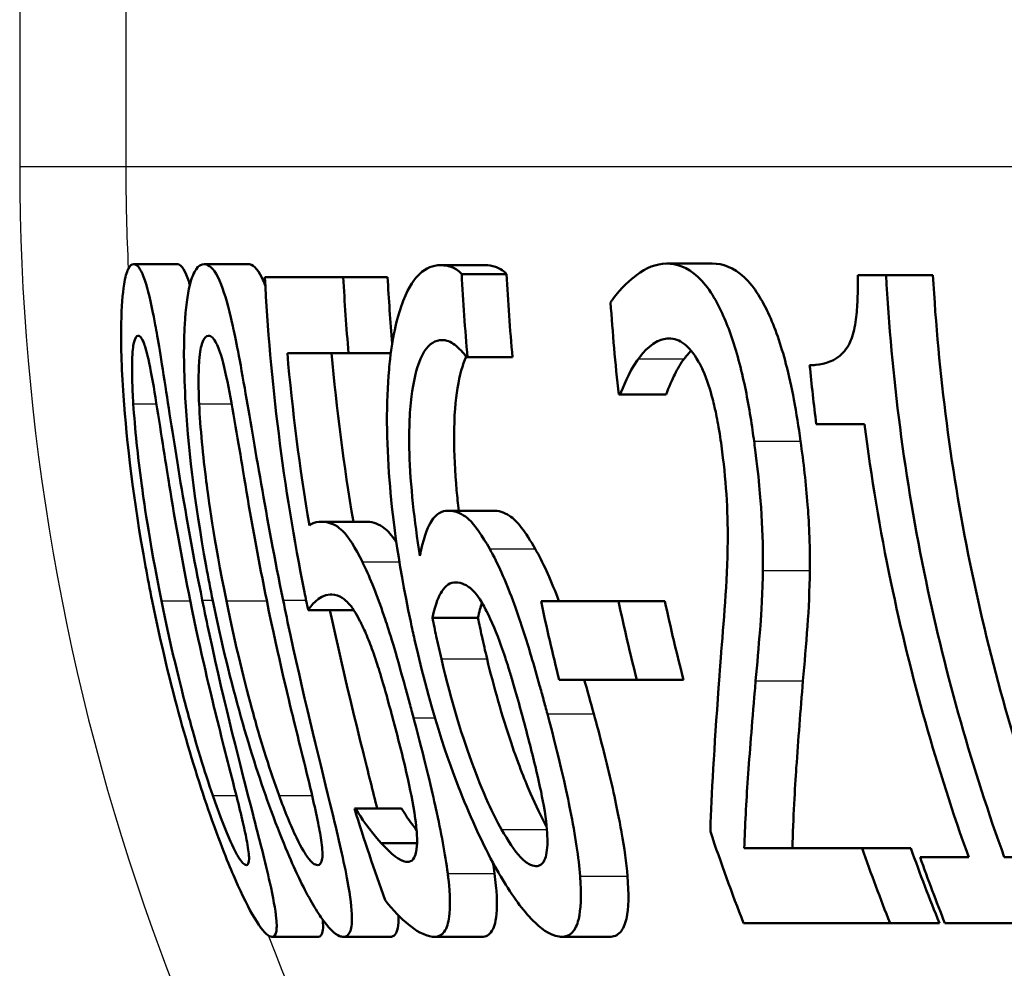
# Paper-space layout 'DS_2' of a CAD drawing. Units: millimetres. Extents: x 0 to 2100, y 0 to 2970.
# Drawn here: x 658 to 662, y 1533 to 1538 of the extents above; entities that cross this region are included whole.
import ezdxf

# ---------------------------------------------------------------- set-up
doc = ezdxf.new("R2010")
doc.units = ezdxf.units.MM
doc.header["$LTSCALE"] = 10
doc.layers.add('Visible Edges(ISO)', color=7, linetype='Continuous', lineweight=50)
doc.layers.add('Visible Tangent Edges(ISO)', color=7, linetype='Continuous', lineweight=25)

psp = doc.layouts.new('DS_2')

# ---------------------------------------------------------------- linework, layer by layer
at = {"layer": 'Visible Edges(ISO)'}
for p, q in [((658.1236, 1536.4757), (658.3253, 1536.4757)), ((658.4507, 1536.4757), (658.6537, 1536.4757)), ((659.5475, 1536.4709), (659.7555, 1536.4709)), ((660.597, 1536.4782), (660.8099, 1536.4782)), ((658.7324, 1536.415), (659.0965, 1536.415)), ((659.0965, 1536.415), (659.3025, 1536.415)), ((659.6463, 1536.4295), (659.8547, 1536.4295)), ((661.4853, 1536.4247), (661.617, 1536.4247)), ((661.617, 1536.4247), (661.8349, 1536.4247)), ((659.1211, 1536.0624), (658.8368, 1536.0624)), ((659.1211, 1536.0624), (659.3173, 1536.0624)), ((659.6736, 1536.043), (659.6687, 1536.043)), ((659.6736, 1536.043), (659.8826, 1536.043)), ((660.3829, 1535.8704), (660.3754, 1535.8704)), ((660.3829, 1535.8704), (660.5955, 1535.8704)), ((661.5166, 1535.7318), (661.2931, 1535.7318)), ((659.5825, 1535.3307), (659.7926, 1535.3307)), ((658.9947, 1535.2796), (659.2022, 1535.2796)), ((660.0148, 1534.9101), (660.3748, 1534.9101)), ((660.3748, 1534.9101), (660.5898, 1534.9101)), ((658.9334, 1534.8688), (659.1419, 1534.8688)), ((659.5108, 1534.8323), (659.722, 1534.8323)), ((660.4596, 1534.5454), (660.099, 1534.5454)), ((660.4596, 1534.5454), (660.6765, 1534.5454)), ((659.1481, 1533.9474), (659.154, 1533.9474)), ((659.154, 1533.9474), (659.3676, 1533.9474)), ((659.2723, 1533.7869), (659.4392, 1533.7869)), ((660.9588, 1533.7626), (661.5062, 1533.7626)), ((661.5062, 1533.7626), (661.7323, 1533.7626)), ((661.775, 1533.7213), (662.0009, 1533.7213)), ((662.1661, 1533.7213), (662.4005, 1533.7213)), ((661.6355, 1533.415), (660.9551, 1533.415)), ((661.6355, 1533.415), (661.8647, 1533.415)), ((662.5175, 1533.415), (661.8904, 1533.415)), ((658.7655, 1533.3517), (658.9809, 1533.3517)), ((659.097, 1533.3517), (659.314, 1533.3517)), ((659.5207, 1533.3517), (659.7397, 1533.3517)), ((660.1106, 1533.3517), (660.3325, 1533.3517))]:
    psp.add_line(p, q, dxfattribs=at)
for points, knots in [([(658.1236, 1536.4757), (658.1144, 1536.4757), (658.1055, 1536.4689), (658.0903, 1536.4374), (658.0839, 1536.4146), (658.0713, 1536.3375), (658.0667, 1536.2767), (658.0636, 1536.1128), (658.0662, 1536.002), (658.0908, 1535.6489), (658.1221, 1535.3801), (658.1882, 1535.0186), (658.1985, 1534.9655), (658.2092, 1534.9125)], [-0.2990229, -0.2990229, -0.2990229, -0.2990229, -0.2588099, -0.2588099, -0.2221491, -0.2221491, -0.1708791, -0.1708791, -0.1103074, -0.1103074, -0.0162103, -0.0162103, 0, 0, 0, 0]), ([(658.4417, 1534.915), (658.3619, 1535.3074), (658.311, 1535.6469), (658.2468, 1536.0601), (658.2314, 1536.151), (658.2079, 1536.2778), (658.1945, 1536.3381), (658.1651, 1536.4348), (658.1501, 1536.4619), (658.1317, 1536.4744), (658.1276, 1536.4757), (658.1236, 1536.4757)], [-0.1299319, -0.1299319, -0.1299319, -0.1299319, -0.0943065, -0.0943065, -0.0734822, -0.0734822, -0.0440341, -0.0440341, -0.0099858, -0.0099858, 0, 0, 0, 0]), ([(658.3253, 1536.4757), (658.3402, 1536.4757), (658.3562, 1536.4578), (658.3769, 1536.4019), (658.3805, 1536.391), (658.3841, 1536.3789)], [0, 0, 0, 0, 0.03698408, 0.03698408, 0.044861, 0.044861, 0.044861, 0.044861]), ([(658.4507, 1536.4757), (658.4374, 1536.4757), (658.4246, 1536.4686), (658.4021, 1536.4359), (658.3924, 1536.4122), (658.3727, 1536.3329), (658.3646, 1536.2715), (658.3555, 1536.1103), (658.3549, 1536.0007), (658.3748, 1535.6422), (658.4044, 1535.3771), (658.4695, 1535.0197), (658.4799, 1534.966), (658.4908, 1534.9125)], [-0.3147656, -0.3147656, -0.3147656, -0.3147656, -0.2696375, -0.2696375, -0.2285798, -0.2285798, -0.1723535, -0.1723535, -0.1090362, -0.1090362, -0.0163774, -0.0163774, 0, 0, 0, 0]), ([(658.8172, 1534.915), (658.7376, 1535.3033), (658.6844, 1535.6398), (658.6117, 1536.0552), (658.593, 1536.1473), (658.5641, 1536.275), (658.5469, 1536.3361), (658.5082, 1536.4341), (658.4878, 1536.4617), (658.4621, 1536.4744), (658.4563, 1536.4757), (658.4507, 1536.4757)], [-0.1300408, -0.1300408, -0.1300408, -0.1300408, -0.0952976, -0.0952976, -0.0744748, -0.0744748, -0.0446546, -0.0446546, -0.0101785, -0.0101785, 0, 0, 0, 0]), ([(658.6537, 1536.4757), (658.6746, 1536.4757), (658.6967, 1536.4577), (658.7245, 1536.4009), (658.7295, 1536.3893), (658.7344, 1536.3765)], [0, 0, 0, 0, 0.03736019, 0.03736019, 0.04570491, 0.04570491, 0.04570491, 0.04570491]), ([(659.5475, 1536.4709), (659.5138, 1536.4709), (659.4809, 1536.4587), (659.43, 1536.4098), (659.4024, 1536.3749), (659.3476, 1536.2354), (659.3266, 1536.1458), (659.3121, 1536.0194), (659.3105, 1536.0034), (659.3091, 1535.9871)], [-0.1543312, -0.1543312, -0.1543312, -0.1543312, -0.0909891, -0.0909891, -0.0486563, -0.0486563, -0.0060259, -0.0060259, 0, 0, 0, 0]), ([(659.6463, 1536.4295), (659.6141, 1536.4647), (659.5776, 1536.4698), (659.5516, 1536.4708), (659.5496, 1536.4709), (659.5475, 1536.4709)], [-0.0288576, -0.0288576, -0.0288576, -0.0288576, -0.00224333, -0.00224333, 0, 0, 0, 0]), ([(659.7555, 1536.4709), (659.7712, 1536.4709), (659.7872, 1536.4686), (659.8168, 1536.4587), (659.8357, 1536.4502), (659.8547, 1536.4295)], [0, 0, 0, 0, 0.01735373, 0.01735373, 0.03198814, 0.03198814, 0.03198814, 0.03198814]), ([(660.597, 1536.4782), (660.5491, 1536.4782), (660.5027, 1536.4582), (660.4354, 1536.4075), (660.3846, 1536.3659), (660.344, 1536.3075), (660.3409, 1536.303), (660.3379, 1536.2983)], [-0.1215581, -0.1215581, -0.1215581, -0.1215581, -0.0444691, -0.0444691, -0.0033444, -0.0033444, 0, 0, 0, 0]), ([(661.0041, 1535.654), (661.0018, 1535.6707), (660.9995, 1535.6874), (660.9848, 1535.788), (660.9703, 1535.8707), (660.9323, 1536.0381), (660.9089, 1536.1176), (660.8569, 1536.2507), (660.8236, 1536.3215), (660.7307, 1536.4383), (660.6802, 1536.4667), (660.6196, 1536.4772), (660.6083, 1536.4782), (660.597, 1536.4782)], [-0.1839402, -0.1839402, -0.1839402, -0.1839402, -0.1761098, -0.1761098, -0.1367165, -0.1367165, -0.0925368, -0.0925368, -0.0530306, -0.0530306, -0.0099614, -0.0099614, 0, 0, 0, 0]), ([(660.8099, 1536.4782), (660.8584, 1536.4782), (660.9091, 1536.4612), (661.0079, 1536.3685), (661.0441, 1536.304), (661.1011, 1536.1818), (661.1285, 1536.1031), (661.1661, 1535.959), (661.1782, 1535.9037), (661.201, 1535.7834), (661.2111, 1535.7188), (661.22, 1535.654)], [0, 0, 0, 0, 0.0428036, 0.0428036, 0.0857862, 0.0857862, 0.1383441, 0.1383441, 0.1688271, 0.1688271, 0.2025659, 0.2025659, 0.2025659, 0.2025659]), ([(658.7324, 1536.415), (658.7568, 1535.9386), (658.8177, 1535.4417), (658.9218, 1534.9247), (658.9275, 1534.8967), (658.9334, 1534.8688)], [0.0501068, 0.0501068, 0.0501068, 0.0501068, 0.1873965, 0.1873965, 0.1952535, 0.1952535, 0.1952535, 0.1952535]), ([(661.4853, 1536.4247), (661.4861, 1536.3868), (661.486, 1536.3486), (661.4833, 1536.2796), (661.4809, 1536.2481), (661.4722, 1536.1845), (661.4655, 1536.1542), (661.4501, 1536.1122), (661.4386, 1536.0858), (661.3804, 1536.026), (661.3352, 1536.0117), (661.281, 1536.0069), (661.2716, 1536.0065), (661.2622, 1536.0065)], [-0.1739123, -0.1739123, -0.1739123, -0.1739123, -0.137247, -0.137247, -0.105219, -0.105219, -0.0679634, -0.0679634, -0.0436669, -0.0436669, -0.0075513, -0.0075513, 0, 0, 0, 0]), ([(662.1661, 1533.7213), (662.0191, 1534.1288), (661.8948, 1534.5625), (661.7034, 1535.478), (661.6419, 1535.9611), (661.617, 1536.4247)], [6.2669127, 6.2669127, 6.2669127, 6.2669127, 6.3907742, 6.3907742, 6.5244127, 6.5244127, 6.5244127, 6.5244127]), ([(661.8349, 1536.4247), (661.8596, 1535.9733), (661.9198, 1535.5033), (662.1116, 1534.5864), (662.2419, 1534.139), (662.3961, 1533.7213)], [0.0491416, 0.0491416, 0.0491416, 0.0491416, 0.179179, 0.179179, 0.3070494, 0.3070494, 0.3070494, 0.3070494]), ([(658.1215, 1535.8266), (658.119, 1535.8655), (658.1172, 1535.9035), (658.1154, 1535.9707), (658.1153, 1536.0003), (658.1173, 1536.0704), (658.1206, 1536.0946), (658.1289, 1536.1337), (658.1361, 1536.1427), (658.144, 1536.1427)], [-0.04732415, -0.04732415, -0.04732415, -0.04732415, -0.03920023, -0.03920023, -0.03189529, -0.03189529, -0.01973668, -0.01973668, 0, 0, 0, 0]), ([(658.144, 1536.1427), (658.1484, 1536.1427), (658.153, 1536.1399), (658.1624, 1536.1273), (658.167, 1536.1182), (658.1765, 1536.0924), (658.1844, 1536.0677), (658.2064, 1535.9638), (658.2175, 1535.8993), (658.2284, 1535.8315)], [-0.0893171, -0.0893171, -0.0893171, -0.0893171, -0.06525192, -0.06525192, -0.04349155, -0.04349155, -0.02211847, -0.02211847, 0, 0, 0, 0]), ([(658.4271, 1535.8266), (658.4253, 1535.8654), (658.4244, 1535.9033), (658.4246, 1535.9703), (658.4257, 1535.9999), (658.4311, 1536.0703), (658.4365, 1536.0945), (658.4496, 1536.1337), (658.4601, 1536.1427), (658.4712, 1536.1427)], [-0.04723174, -0.04723174, -0.04723174, -0.04723174, -0.03922243, -0.03922243, -0.03201133, -0.03201133, -0.01989052, -0.01989052, 0, 0, 0, 0]), ([(658.4712, 1536.1427), (658.4828, 1536.1427), (658.4954, 1536.1328), (658.5147, 1536.0932), (658.5249, 1536.0686), (658.552, 1535.9643), (658.5649, 1535.8996), (658.5772, 1535.8315)], [-0.08994291, -0.08994291, -0.08994291, -0.08994291, -0.04397524, -0.04397524, -0.02228859, -0.02228859, 0, 0, 0, 0]), ([(659.4526, 1535.1216), (659.4265, 1535.2818), (659.408, 1535.448), (659.4009, 1535.6943), (659.4037, 1535.7838), (659.4218, 1535.9291), (659.4355, 1535.9906), (659.4774, 1536.0863), (659.5039, 1536.112), (659.5402, 1536.1223), (659.5475, 1536.1232), (659.5549, 1536.1232)], [-0.1632329, -0.1632329, -0.1632329, -0.1632329, -0.1078502, -0.1078502, -0.07265, -0.07265, -0.0416941, -0.0416941, -0.0082761, -0.0082761, 0, 0, 0, 0]), ([(659.5549, 1536.1232), (659.5745, 1536.1232), (659.5947, 1536.1163), (659.6251, 1536.0928), (659.6466, 1536.0748), (659.6659, 1536.0473), (659.6673, 1536.0452), (659.6687, 1536.043)], [-0.05936332, -0.05936332, -0.05936332, -0.05936332, -0.02021155, -0.02021155, -0.0014844, -0.0014844, 0, 0, 0, 0]), ([(660.4668, 1536.0357), (660.4891, 1536.0655), (660.537, 1536.1251), (660.6033, 1536.1304), (660.6062, 1536.1305), (660.6091, 1536.1305)], [-0.05932044, -0.05932044, -0.05932044, -0.05932044, -0.00259102, -0.00259102, 0, 0, 0, 0]), ([(660.6091, 1536.1305), (660.6327, 1536.1305), (660.6571, 1536.1227), (660.6998, 1536.0891), (660.7223, 1536.0652), (660.7488, 1536.0181), (660.7513, 1536.0136), (660.7537, 1536.009)], [-0.05348216, -0.05348216, -0.05348216, -0.05348216, -0.02423243, -0.02423243, -0.0022505, -0.0022505, 0, 0, 0, 0]), ([(659.6675, 1536.0449), (659.6503, 1536.0089), (659.6367, 1535.9606), (659.618, 1535.8444), (659.6112, 1535.7725), (659.6109, 1535.5962), (659.6152, 1535.5114), (659.6258, 1535.3942), (659.6291, 1535.3625), (659.6328, 1535.3307)], [0.03973295, 0.03973295, 0.03973295, 0.03973295, 0.06549853, 0.06549853, 0.08948604, 0.08948604, 0.10916115, 0.10916115, 0.11634449, 0.11634449, 0.11634449, 0.11634449]), ([(660.3829, 1535.8704), (660.393, 1535.8972), (660.4227, 1535.9755), (660.4629, 1536.0305), (660.4648, 1536.0331), (660.4668, 1536.0357)], [-0.04405519, -0.04405519, -0.04405519, -0.04405519, -0.00215459, -0.00215459, 0, 0, 0, 0]), ([(660.6795, 1536.0357), (660.6637, 1536.0154), (660.649, 1535.9913), (660.6259, 1535.9436), (660.608, 1535.9036), (660.5955, 1535.8704)], [0, 0, 0, 0, 0.01703045, 0.01703045, 0.02898213, 0.02898213, 0.02898213, 0.02898213]), ([(660.7537, 1536.009), (660.7579, 1536.0011), (660.7619, 1535.9927), (660.7866, 1535.9381), (660.8014, 1535.8878), (660.8181, 1535.8245), (660.8245, 1535.7964), (660.8334, 1535.7516), (660.8364, 1535.7354), (660.841, 1535.7087), (660.8428, 1535.6981), (660.8473, 1535.6692), (660.8501, 1535.6507), (660.8526, 1535.6321)], [-0.03723633, -0.03723633, -0.03723633, -0.03723633, -0.03491512, -0.03491512, -0.0228052, -0.0228052, -0.013815, -0.013815, -0.00882234, -0.00882234, -0.0056083, -0.0056083, 0, 0, 0, 0]), ([(659.3091, 1535.9871), (659.2952, 1535.8314), (659.2964, 1535.6566), (659.323, 1535.3241), (659.3467, 1535.1095), (659.4154, 1534.7868), (659.4214, 1534.7597), (659.4275, 1534.7326)], [-0.2125371, -0.2125371, -0.2125371, -0.2125371, -0.0989858, -0.0989858, -0.0083342, -0.0083342, 0, 0, 0, 0]), ([(658.2522, 1534.9125), (658.1934, 1535.2024), (658.1685, 1535.3925), (658.143, 1535.5814), (658.1289, 1535.7131), (658.1215, 1535.8266)], [-0.05745467, -0.05745467, -0.05745467, -0.05745467, -0.03671574, -0.03671574, 0, 0, 0, 0]), ([(658.2284, 1535.8315), (658.2516, 1535.6873), (658.276, 1535.5273), (658.3165, 1535.2771), (658.3496, 1535.0917), (658.3855, 1534.915)], [-0.07780786, -0.07780786, -0.07780786, -0.07780786, -0.0540911, -0.0540911, 0, 0, 0, 0]), ([(658.5536, 1534.9125), (658.4942, 1535.204), (658.4697, 1535.3954), (658.4451, 1535.5849), (658.4323, 1535.7145), (658.4271, 1535.8266)], [-0.05756985, -0.05756985, -0.05756985, -0.05756985, -0.03622855, -0.03622855, 0, 0, 0, 0]), ([(658.5772, 1535.8315), (658.6033, 1535.6875), (658.6289, 1535.5275), (658.671, 1535.2772), (658.7046, 1535.0918), (658.7408, 1534.915)], [-0.07795469, -0.07795469, -0.07795469, -0.07795469, -0.05413992, -0.05413992, 0, 0, 0, 0]), ([(661.5166, 1535.7318), (661.5477, 1535.4882), (661.5888, 1535.243), (661.7311, 1534.5607), (661.8547, 1534.128), (662.0009, 1533.7213)], [0.1146901, 0.1146901, 0.1146901, 0.1146901, 0.1830701, 0.1830701, 0.3065986, 0.3065986, 0.3065986, 0.3065986]), ([(660.8526, 1535.6321), (660.8629, 1535.5565), (660.8706, 1535.4819), (660.8805, 1535.3323), (660.8825, 1535.2599), (660.8801, 1534.9887), (660.8623, 1534.8143), (660.8474, 1534.6168), (660.8453, 1534.5895), (660.8434, 1534.5624)], [-0.1256331, -0.1256331, -0.1256331, -0.1256331, -0.1027449, -0.1027449, -0.079268, -0.079268, -0.0109881, -0.0109881, 0, 0, 0, 0]), ([(661.045, 1535.0535), (661.0466, 1535.1349), (661.0442, 1535.2212), (661.0355, 1535.3678), (661.0283, 1535.4666), (661.0077, 1535.627), (661.0059, 1535.6405), (661.0041, 1535.654)], [-0.1193565, -0.1193565, -0.1193565, -0.1193565, -0.0485427, -0.0485427, -0.0040819, -0.0040819, 0, 0, 0, 0]), ([(661.22, 1535.654), (661.2337, 1535.5549), (661.2454, 1535.4548), (661.2577, 1535.2917), (661.2649, 1535.1777), (661.2629, 1535.0535)], [0, 0, 0, 0, 0.03001808, 0.03001808, 0.05051339, 0.05051339, 0.05051339, 0.05051339]), ([(659.5825, 1535.3307), (659.5535, 1535.3307), (659.5271, 1535.3164), (659.4945, 1535.2633), (659.474, 1535.2242), (659.4553, 1535.1355), (659.4539, 1535.1286), (659.4526, 1535.1216)], [-0.1338747, -0.1338747, -0.1338747, -0.1338747, -0.0487232, -0.0487232, -0.0037159, -0.0037159, 0, 0, 0, 0]), ([(659.7765, 1535.1532), (659.7434, 1535.2113), (659.7091, 1535.2636), (659.6625, 1535.3053), (659.6335, 1535.327), (659.5893, 1535.3305), (659.5859, 1535.3307), (659.5825, 1535.3307)], [-0.1412889, -0.1412889, -0.1412889, -0.1412889, -0.0494486, -0.0494486, -0.0038492, -0.0038492, 0, 0, 0, 0]), ([(659.7926, 1535.3307), (659.8163, 1535.3307), (659.8419, 1535.3243), (659.8869, 1535.2947), (659.9036, 1535.2785), (659.9444, 1535.2256), (659.9663, 1535.1909), (659.9879, 1535.1532)], [0, 0, 0, 0, 0.0268041, 0.0268041, 0.04554448, 0.04554448, 0.06560783, 0.06560783, 0.06560783, 0.06560783]), ([(658.9947, 1535.2796), (658.9803, 1535.2796), (658.9612, 1535.2771), (658.941, 1535.2639), (658.94, 1535.2633), (658.939, 1535.2626)], [-0.03251472, -0.03251472, -0.03251472, -0.03251472, -0.00156211, -0.00156211, 0, 0, 0, 0]), ([(659.1851, 1535.0924), (659.1525, 1535.1586), (659.1214, 1535.2099), (659.0767, 1535.2529), (659.0476, 1535.2758), (659.0017, 1535.2795), (658.9982, 1535.2796), (658.9947, 1535.2796)], [-0.1716623, -0.1716623, -0.1716623, -0.1716623, -0.0635311, -0.0635311, -0.0048756, -0.0048756, 0, 0, 0, 0]), ([(659.2022, 1535.2796), (659.2257, 1535.2796), (659.252, 1535.2736), (659.2983, 1535.242), (659.3148, 1535.2246), (659.3366, 1535.1936), (659.3401, 1535.1884), (659.3437, 1535.1829)], [0, 0, 0, 0, 0.03287764, 0.03287764, 0.05652804, 0.05652804, 0.06106309, 0.06106309, 0.06106309, 0.06106309]), ([(660.0444, 1534.3874), (660.0384, 1534.4096), (660.0324, 1534.4319), (660.0204, 1534.4759), (660.0143, 1534.4977), (659.9956, 1534.5647), (659.9827, 1534.6099), (659.9461, 1534.7325), (659.9217, 1534.8093), (659.8622, 1534.9759), (659.8276, 1535.0577), (659.7865, 1535.1352), (659.7815, 1535.1443), (659.7765, 1535.1532)], [-0.09093058, -0.09093058, -0.09093058, -0.09093058, -0.08403357, -0.08403357, -0.07724541, -0.07724541, -0.06308506, -0.06308506, -0.03816735, -0.03816735, -0.00467855, -0.00467855, 0, 0, 0, 0]), ([(659.9879, 1535.1532), (660.023, 1535.092), (660.0571, 1535.0177), (660.0933, 1534.9233), (660.0957, 1534.9169), (660.0983, 1534.9101)], [0, 0, 0, 0, 0.03233292, 0.03233292, 0.03448436, 0.03448436, 0.03448436, 0.03448436]), ([(659.423, 1534.3679), (659.4168, 1534.3912), (659.4106, 1534.4144), (659.3982, 1534.4604), (659.3921, 1534.4832), (659.3393, 1534.6767), (659.309, 1534.7733), (659.2595, 1534.9206), (659.2284, 1535.0012), (659.1929, 1535.0766), (659.189, 1535.0846), (659.1851, 1535.0924)], [-0.06067073, -0.06067073, -0.06067073, -0.06067073, -0.05812628, -0.05812628, -0.05562874, -0.05562874, -0.03682027, -0.03682027, -0.00405853, -0.00405853, 0, 0, 0, 0]), ([(661.0114, 1534.5406), (661.0186, 1534.6177), (661.0254, 1534.6971), (661.0357, 1534.8243), (661.0424, 1534.9099), (661.0448, 1535.0336), (661.0449, 1535.0435), (661.045, 1535.0535)], [-0.113914, -0.113914, -0.113914, -0.113914, -0.042987, -0.042987, -0.0034332, -0.0034332, 0, 0, 0, 0]), ([(661.2629, 1535.0535), (661.2621, 1534.9618), (661.2581, 1534.8754), (661.2453, 1534.7072), (661.2383, 1534.6226), (661.231, 1534.5406)], [0, 0, 0, 0, 0.03147808, 0.03147808, 0.06535187, 0.06535187, 0.06535187, 0.06535187]), ([(659.5108, 1534.8323), (659.5248, 1534.9024), (659.5421, 1534.9365), (659.5716, 1534.9839), (659.5934, 1534.9976), (659.6186, 1534.9976)], [-0.04729173, -0.04729173, -0.04729173, -0.04729173, -0.0287693, -0.0287693, 0, 0, 0, 0]), ([(659.6186, 1534.9976), (659.6474, 1534.9976), (659.6732, 1534.9817), (659.7047, 1534.9572), (659.725, 1534.9305), (659.7463, 1534.8931)], [-0.0311221, -0.0311221, -0.0311221, -0.0311221, -0.01923374, -0.01923374, 0, 0, 0, 0]), ([(658.2092, 1534.9125), (658.2902, 1534.5124), (658.3882, 1534.175), (658.5341, 1533.7591), (658.5731, 1533.6681), (658.6278, 1533.5436), (658.6575, 1533.4842), (658.7131, 1533.3906), (658.7357, 1533.3643), (658.7574, 1533.3529), (658.7616, 1533.3517), (658.7655, 1533.3517)], [-0.1306174, -0.1306174, -0.1306174, -0.1306174, -0.0960058, -0.0960058, -0.0744603, -0.0744603, -0.0439087, -0.0439087, -0.0094367, -0.0094367, 0, 0, 0, 0]), ([(658.4905, 1534.0081), (658.4709, 1534.0654), (658.4517, 1534.1247), (658.4057, 1534.2753), (658.3849, 1534.3519), (658.337, 1534.5299), (658.2941, 1534.7055), (658.2522, 1534.9125)], [-0.08747104, -0.08747104, -0.08747104, -0.08747104, -0.07782726, -0.07782726, -0.06338053, -0.06338053, 0, 0, 0, 0]), ([(658.3855, 1534.915), (658.4381, 1534.6558), (658.481, 1534.4815), (658.537, 1534.2541), (658.5726, 1534.1168), (658.6016, 1534.0008)], [-0.07060136, -0.07060136, -0.07060136, -0.07060136, -0.03837337, -0.03837337, 0, 0, 0, 0]), ([(658.7655, 1533.3517), (658.7744, 1533.3517), (658.7812, 1533.358), (658.7879, 1533.3867), (658.7883, 1533.4074), (658.7814, 1533.4783), (658.771, 1533.5345), (658.7346, 1533.6971), (658.706, 1533.8079), (658.6195, 1534.1437), (658.5464, 1534.4249), (658.4637, 1534.8084), (658.4525, 1534.8617), (658.4417, 1534.915)], [-0.2705466, -0.2705466, -0.2705466, -0.2705466, -0.2397382, -0.2397382, -0.2115801, -0.2115801, -0.1715644, -0.1715644, -0.1177686, -0.1177686, -0.0163087, -0.0163087, 0, 0, 0, 0]), ([(658.4908, 1534.9125), (658.5704, 1534.5216), (658.6682, 1534.191), (658.8187, 1533.7812), (658.8619, 1533.6858), (658.9274, 1533.5492), (658.9617, 1533.4878), (659.0279, 1533.3917), (659.0564, 1533.3647), (659.0857, 1533.3529), (659.0916, 1533.3517), (659.097, 1533.3517)], [-0.1439052, -0.1439052, -0.1439052, -0.1439052, -0.1020792, -0.1020792, -0.0763433, -0.0763433, -0.0449019, -0.0449019, -0.0096249, -0.0096249, 0, 0, 0, 0]), ([(658.7984, 1534.0081), (658.7776, 1534.0654), (658.7575, 1534.1246), (658.7096, 1534.2753), (658.6882, 1534.3519), (658.6393, 1534.5298), (658.5959, 1534.7053), (658.5536, 1534.9125)], [-0.08763566, -0.08763566, -0.08763566, -0.08763566, -0.07794389, -0.07794389, -0.06344572, -0.06344572, 0, 0, 0, 0]), ([(658.7408, 1534.915), (658.7987, 1534.6317), (658.8432, 1534.4535), (658.8916, 1534.2544), (658.9263, 1534.1169), (658.9534, 1534.0008)], [-0.06180009, -0.06180009, -0.06180009, -0.06180009, -0.03827232, -0.03827232, 0, 0, 0, 0]), ([(659.097, 1533.3517), (659.1098, 1533.3517), (659.1203, 1533.3583), (659.1337, 1533.3882), (659.1371, 1533.4099), (659.1365, 1533.4826), (659.1293, 1533.5389), (659.0996, 1533.7011), (659.0739, 1533.8114), (658.9932, 1534.1452), (658.9222, 1534.4248), (658.8396, 1534.8069), (658.8282, 1534.8609), (658.8172, 1534.915)], [-0.2704323, -0.2704323, -0.2704323, -0.2704323, -0.2387885, -0.2387885, -0.2100005, -0.2100005, -0.1705123, -0.1705123, -0.1173459, -0.1173459, -0.0165391, -0.0165391, 0, 0, 0, 0]), ([(658.9334, 1534.8688), (658.9445, 1534.8842), (658.9789, 1534.9371), (659.0381, 1534.9416), (659.0406, 1534.9417), (659.0431, 1534.9417)], [-0.08534271, -0.08534271, -0.08534271, -0.08534271, -0.0035199, -0.0035199, 0, 0, 0, 0]), ([(659.0431, 1534.9417), (659.0799, 1534.9417), (659.1089, 1534.913), (659.1366, 1534.8837), (659.1547, 1534.8567), (659.1765, 1534.8134), (659.179, 1534.8084), (659.1815, 1534.8031)], [-0.03380779, -0.03380779, -0.03380779, -0.03380779, -0.02189433, -0.02189433, -0.00248867, -0.00248867, 0, 0, 0, 0]), ([(659.0347, 1534.8688), (659.0811, 1534.6508), (659.1347, 1534.4254), (659.2124, 1534.1134), (659.2347, 1534.0246), (659.254, 1533.9473)], [0.00470561, 0.00470561, 0.00470561, 0.00470561, 0.07113811, 0.07113811, 0.10391111, 0.10391111, 0.10391111, 0.10391111]), ([(659.7463, 1534.8931), (659.7513, 1534.884), (659.7564, 1534.8744), (659.7853, 1534.8178), (659.8082, 1534.7635), (659.8422, 1534.6684), (659.8534, 1534.6342), (659.8704, 1534.5796), (659.8766, 1534.5592), (659.8868, 1534.5247), (659.8909, 1534.5105), (659.9068, 1534.4548), (659.9185, 1534.4124), (659.9298, 1534.3704)], [-0.06071474, -0.06071474, -0.06071474, -0.06071474, -0.05621573, -0.05621573, -0.03508409, -0.03508409, -0.02397564, -0.02397564, -0.01749442, -0.01749442, -0.0130535, -0.0130535, 0, 0, 0, 0]), ([(659.552, 1534.6427), (659.5437, 1534.6774), (659.5357, 1534.7123), (659.5224, 1534.7755), (659.5165, 1534.8039), (659.5108, 1534.8323)], [-0.01942257, -0.01942257, -0.01942257, -0.01942257, -0.00870225, -0.00870225, 0, 0, 0, 0]), ([(659.722, 1534.8323), (659.7278, 1534.8045), (659.7337, 1534.7766), (659.7473, 1534.7134), (659.7556, 1534.678), (659.7641, 1534.6427)], [0, 0, 0, 0, 0.00854182, 0.00854182, 0.01944185, 0.01944185, 0.01944185, 0.01944185]), ([(659.1815, 1534.8031), (659.1921, 1534.7817), (659.2028, 1534.7577), (659.2244, 1534.7038), (659.2351, 1534.6745), (659.2591, 1534.6044), (659.2817, 1534.5333), (659.3196, 1534.3921), (659.3226, 1534.3812), (659.3254, 1534.3704)], [-0.1081005, -0.1081005, -0.1081005, -0.1081005, -0.0762143, -0.0762143, -0.0438822, -0.0438822, -0.0033677, -0.0033677, 0, 0, 0, 0]), ([(659.4275, 1534.7326), (659.5145, 1534.3497), (659.6009, 1534.1245), (659.7007, 1533.8758), (659.7559, 1533.7574), (659.8191, 1533.6467), (659.8258, 1533.6352), (659.8325, 1533.624)], [-0.08986691, -0.08986691, -0.08986691, -0.08986691, -0.04762225, -0.04762225, -0.00505584, -0.00505584, 0, 0, 0, 0]), ([(659.8316, 1533.8501), (659.8109, 1533.8863), (659.7899, 1533.9287), (659.7407, 1534.0374), (659.7147, 1534.1043), (659.6515, 1534.2719), (659.5996, 1534.4419), (659.552, 1534.6427)], [-0.09065735, -0.09065735, -0.09065735, -0.09065735, -0.07903458, -0.07903458, -0.06189465, -0.06189465, 0, 0, 0, 0]), ([(659.7641, 1534.6427), (659.7955, 1534.5132), (659.8337, 1534.377), (659.9123, 1534.1449), (659.9428, 1534.0715), (659.9901, 1533.9628), (660.0155, 1533.9095), (660.0408, 1533.8644)], [0, 0, 0, 0, 0.0399703, 0.0399703, 0.0751191, 0.0751191, 0.1100826, 0.1100826, 0.1100826, 0.1100826]), ([(660.8434, 1534.5624), (660.822, 1534.272), (660.8081, 1534.0462), (660.802, 1533.8671), (660.8016, 1533.8537), (660.8012, 1533.8404)], [-0.07833456, -0.07833456, -0.07833456, -0.07833456, -0.00584603, -0.00584603, 0, 0, 0, 0]), ([(660.9588, 1533.7626), (660.9623, 1533.8665), (660.9674, 1533.9741), (660.9835, 1534.2023), (660.9945, 1534.3373), (661.0088, 1534.5096), (661.0101, 1534.5251), (661.0114, 1534.5406)], [-0.1354832, -0.1354832, -0.1354832, -0.1354832, -0.0708619, -0.0708619, -0.0063229, -0.0063229, 0, 0, 0, 0]), ([(661.231, 1534.5406), (661.22, 1534.4022), (661.2094, 1534.267), (661.194, 1534.0457), (661.186, 1533.9027), (661.1822, 1533.7626)], [0, 0, 0, 0, 0.0564165, 0.0564165, 0.09591031, 0.09591031, 0.09591031, 0.09591031]), ([(659.3254, 1534.3704), (659.3493, 1534.2807), (659.3736, 1534.1865), (659.4052, 1534.0456), (659.4207, 1533.9719), (659.4317, 1533.894), (659.4325, 1533.8878), (659.4333, 1533.8817)], [-0.07337914, -0.07337914, -0.07337914, -0.07337914, -0.02969987, -0.02969987, -0.00240085, -0.00240085, 0, 0, 0, 0]), ([(659.5815, 1533.6459), (659.57, 1533.7349), (659.5507, 1533.8366), (659.5085, 1534.0298), (659.4796, 1534.1534), (659.4309, 1534.3382), (659.4269, 1534.3531), (659.423, 1534.3679)], [-0.1288251, -0.1288251, -0.1288251, -0.1288251, -0.0573686, -0.0573686, -0.0046098, -0.0046098, 0, 0, 0, 0]), ([(659.9298, 1534.3704), (659.9502, 1534.2948), (659.9707, 1534.2168), (660.0036, 1534.0795), (660.0174, 1534.017), (660.0401, 1533.8871), (660.0436, 1533.8406), (660.0452, 1533.7669), (660.0419, 1533.7364), (660.0245, 1533.69), (660.0091, 1533.6799), (659.9904, 1533.6799)], [-0.08096367, -0.08096367, -0.08096367, -0.08096367, -0.06626838, -0.06626838, -0.05401995, -0.05401995, -0.03873063, -0.03873063, -0.02110115, -0.02110115, 0, 0, 0, 0]), ([(660.1961, 1533.6338), (660.1931, 1533.6762), (660.1876, 1533.7227), (660.1722, 1533.8257), (660.162, 1533.8821), (660.1345, 1534.0217), (660.1062, 1534.1528), (660.053, 1534.3549), (660.0487, 1534.3711), (660.0444, 1534.3874)], [-0.142087, -0.142087, -0.142087, -0.142087, -0.1037637, -0.1037637, -0.0627395, -0.0627395, -0.0050476, -0.0050476, 0, 0, 0, 0]), ([(660.2599, 1534.3874), (660.2884, 1534.2833), (660.3153, 1534.1794), (660.363, 1533.9738), (660.3786, 1533.8936), (660.4019, 1533.7636), (660.4118, 1533.6947), (660.4165, 1533.6338)], [0, 0, 0, 0, 0.032367, 0.032367, 0.0653823, 0.0653823, 0.1093674, 0.1093674, 0.1093674, 0.1093674]), ([(658.6465, 1533.6848), (658.642, 1533.6848), (658.6365, 1533.6876), (658.624, 1533.7003), (658.6171, 1533.7095), (658.6019, 1533.7347), (658.5878, 1533.7596), (658.5405, 1533.8692), (658.515, 1533.9367), (658.4905, 1534.0081)], [-0.1006308, -0.1006308, -0.1006308, -0.1006308, -0.0727999, -0.0727999, -0.0474587, -0.0474587, -0.0240545, -0.0240545, 0, 0, 0, 0]), ([(658.6016, 1534.0008), (658.6119, 1533.9599), (658.6218, 1533.9197), (658.638, 1533.8495), (658.6446, 1533.8187), (658.6564, 1533.755), (658.659, 1533.7312), (658.659, 1533.6932), (658.6541, 1533.6848), (658.6465, 1533.6848)], [-0.05321921, -0.05321921, -0.05321921, -0.05321921, -0.04213834, -0.04213834, -0.03227911, -0.03227911, -0.01875831, -0.01875831, 0, 0, 0, 0]), ([(658.9772, 1533.6848), (658.971, 1533.6848), (658.9639, 1533.6875), (658.9483, 1533.6996), (658.9401, 1533.7084), (658.9217, 1533.7335), (658.9051, 1533.7584), (658.8523, 1533.8679), (658.8247, 1533.9358), (658.7984, 1534.0081)], [-0.09759097, -0.09759097, -0.09759097, -0.09759097, -0.07173774, -0.07173774, -0.04812252, -0.04812252, -0.02447256, -0.02447256, 0, 0, 0, 0]), ([(658.9534, 1534.0008), (658.9631, 1533.9594), (658.9722, 1533.9187), (658.9865, 1533.8477), (658.992, 1533.8168), (658.9998, 1533.7571), (659.0009, 1533.7324), (658.9958, 1533.6931), (658.9878, 1533.6848), (658.9772, 1533.6848)], [-0.05934916, -0.05934916, -0.05934916, -0.05934916, -0.04567521, -0.04567521, -0.03351921, -0.03351921, -0.01878878, -0.01878878, 0, 0, 0, 0]), ([(659.2723, 1533.7869), (659.217, 1533.8486), (659.1773, 1533.9086), (659.1568, 1533.9427), (659.1554, 1533.945), (659.154, 1533.9474)], [-0.01888496, -0.01888496, -0.01888496, -0.01888496, -0.00126545, -0.00126545, 0, 0, 0, 0]), ([(659.3676, 1533.9474), (659.3821, 1533.923), (659.3992, 1533.898), (659.4221, 1533.8665), (659.4293, 1533.857), (659.4369, 1533.8471)], [0, 0, 0, 0, 0.01306477, 0.01306477, 0.0185035, 0.0185035, 0.0185035, 0.0185035]), ([(659.4333, 1533.8817), (659.4368, 1533.8524), (659.4389, 1533.8261), (659.4396, 1533.7807), (659.4382, 1533.7623), (659.4317, 1533.7319), (659.4237, 1533.7037), (659.3999, 1533.6995), (659.3981, 1533.6994), (659.3963, 1533.6994)], [-0.09566022, -0.09566022, -0.09566022, -0.09566022, -0.06515937, -0.06515937, -0.03514285, -0.03514285, -0.00249777, -0.00249777, 0, 0, 0, 0]), ([(659.9904, 1533.6799), (659.9804, 1533.6799), (659.9694, 1533.6834), (659.94, 1533.7008), (659.925, 1533.716), (659.8918, 1533.7511), (659.861, 1533.7982), (659.8316, 1533.8501)], [-0.03098499, -0.03098499, -0.03098499, -0.03098499, -0.02760756, -0.02760756, -0.02272229, -0.02272229, 0, 0, 0, 0]), ([(659.3963, 1533.6994), (659.3714, 1533.6994), (659.3421, 1533.7137), (659.2774, 1533.7815), (659.2748, 1533.7842), (659.2723, 1533.7869)], [-0.06642973, -0.06642973, -0.06642973, -0.06642973, -0.00262767, -0.00262767, 0, 0, 0, 0]), ([(659.5207, 1533.3517), (659.5384, 1533.3517), (659.5537, 1533.3587), (659.578, 1533.3925), (659.5844, 1533.4176), (659.5937, 1533.4886), (659.593, 1533.5456), (659.5838, 1533.6277), (659.5827, 1533.6367), (659.5815, 1533.6459)], [-0.07330858, -0.07330858, -0.07330858, -0.07330858, -0.0549059, -0.0549059, -0.03525092, -0.03525092, -0.00377668, -0.00377668, 0, 0, 0, 0]), ([(659.7989, 1533.6459), (659.8095, 1533.5678), (659.8123, 1533.5062), (659.804, 1533.4119), (659.7941, 1533.39), (659.7751, 1533.3598), (659.7588, 1533.3517), (659.7397, 1533.3517)], [0, 0, 0, 0, 0.032124, 0.032124, 0.0636529, 0.0636529, 0.1177136, 0.1177136, 0.1177136, 0.1177136]), ([(659.8325, 1533.624), (659.8825, 1533.54), (659.9313, 1533.4733), (660.0096, 1533.3943), (660.0536, 1533.358), (660.103, 1533.352), (660.1068, 1533.3517), (660.1106, 1533.3517)], [-0.1237029, -0.1237029, -0.1237029, -0.1237029, -0.0535128, -0.0535128, -0.0042303, -0.0042303, 0, 0, 0, 0]), ([(660.1106, 1533.3517), (660.1282, 1533.3517), (660.1439, 1533.3571), (660.1694, 1533.3808), (660.1792, 1533.3982), (660.1961, 1533.4561), (660.2032, 1533.5106), (660.1974, 1533.6149), (660.1968, 1533.6242), (660.1961, 1533.6338)], [-0.1056474, -0.1056474, -0.1056474, -0.1056474, -0.0744648, -0.0744648, -0.0452291, -0.0452291, -0.003971, -0.003971, 0, 0, 0, 0]), ([(660.4165, 1533.6338), (660.4231, 1533.5511), (660.4223, 1533.4841), (660.4051, 1533.4076), (660.3957, 1533.3873), (660.3694, 1533.3584), (660.3521, 1533.3517), (660.3325, 1533.3517)], [0, 0, 0, 0, 0.03450364, 0.03450364, 0.05442359, 0.05442359, 0.07667399, 0.07667399, 0.07667399, 0.07667399]), ([(659.2912, 1533.5219), (659.3294, 1533.4725), (659.3657, 1533.436), (659.432, 1533.3821), (659.472, 1533.356), (659.5144, 1533.3519), (659.5175, 1533.3517), (659.5207, 1533.3517)], [-0.1108442, -0.1108442, -0.1108442, -0.1108442, -0.057205, -0.057205, -0.0043562, -0.0043562, 0, 0, 0, 0]), ([(659.3532, 1533.4507), (659.3541, 1533.4268), (659.353, 1533.4076), (659.3441, 1533.3633), (659.3311, 1533.3517), (659.314, 1533.3517)], [0.20989632, 0.20989632, 0.20989632, 0.20989632, 0.2357707, 0.2357707, 0.28660845, 0.28660845, 0.28660845, 0.28660845]), ([(659.001, 1533.431), (659.0028, 1533.4113), (659.003, 1533.3955), (658.9993, 1533.3609), (658.9917, 1533.3517), (658.9809, 1533.3517)], [0.21600369, 0.21600369, 0.21600369, 0.21600369, 0.23975429, 0.23975429, 0.28389503, 0.28389503, 0.28389503, 0.28389503])]:
    psp.add_open_spline(points, degree=3, knots=knots, dxfattribs=at)
for points in [[(659.1211, 1536.0624), (659.1107, 1536.1809), (659.1026, 1536.2985), (659.0965, 1536.415)], [(659.3025, 1536.415), (659.3079, 1536.313), (659.3149, 1536.2101), (659.3237, 1536.1065)], [(659.6736, 1536.043), (659.6618, 1536.1729), (659.6528, 1536.302), (659.6463, 1536.4295)], [(659.8547, 1536.4295), (659.8613, 1536.302), (659.8706, 1536.1729), (659.8826, 1536.043)], [(660.3379, 1536.2983), (660.3472, 1536.157), (660.3596, 1536.0141), (660.3754, 1535.8704)], [(658.939, 1535.2626), (658.8938, 1535.5302), (658.8598, 1535.7983), (658.8368, 1536.0624)], [(659.042, 1536.0624), (659.065, 1535.8038), (659.0987, 1535.5414), (659.1434, 1535.2796)], [(660.712, 1536.0734), (660.7016, 1536.0629), (660.6906, 1536.0504), (660.6795, 1536.0357)], [(661.2622, 1536.0065), (661.2711, 1535.9153), (661.2814, 1535.8237), (661.2931, 1535.7318)], [(659.7406, 1534.9029), (659.7339, 1534.8838), (659.7276, 1534.8605), (659.722, 1534.8323)], [(660.0148, 1534.9101), (660.0406, 1534.7879), (660.0687, 1534.6662), (660.099, 1534.5454)], [(660.4596, 1534.5454), (660.4291, 1534.6661), (660.4007, 1534.7878), (660.3748, 1534.9101)], [(660.5898, 1534.9101), (660.6164, 1534.7878), (660.6453, 1534.6661), (660.6765, 1534.5454)], [(659.1436, 1534.8711), (659.143, 1534.8703), (659.1425, 1534.8695), (659.1419, 1534.8688)], [(660.2156, 1534.5454), (660.2307, 1534.493), (660.2455, 1534.4401), (660.2599, 1534.3874)], [(659.1481, 1533.9474), (659.1931, 1533.8029), (659.241, 1533.6608), (659.2912, 1533.5219)], [(660.8012, 1533.8404), (660.8499, 1533.6955), (660.9013, 1533.5534), (660.9551, 1533.415)], [(661.6355, 1533.415), (661.5908, 1533.5285), (661.5475, 1533.6445), (661.5062, 1533.7626)], [(661.7323, 1533.7626), (661.7747, 1533.6444), (661.819, 1533.5283), (661.8647, 1533.415)], [(661.775, 1533.7213), (661.8121, 1533.6174), (661.8507, 1533.5152), (661.8904, 1533.415)], [(659.7915, 1533.6961), (659.7942, 1533.6789), (659.7967, 1533.6622), (659.7989, 1533.6459)]]:
    psp.add_open_spline(points, degree=3, dxfattribs=at)
at = {"layer": 'Visible Tangent Edges(ISO)'}
for p, q in [((657.5939, 1540.6176), (657.5939, 1536.927)), ((658.0883, 1536.927), (658.0883, 1538.3113)), ((658.0883, 1536.927), (657.5939, 1536.927)), ((751.4286, 1536.927), (658.0883, 1536.927)), ((660.4668, 1536.0357), (660.6795, 1536.0357)), ((658.1215, 1535.8266), (658.2292, 1535.8266)), ((658.4271, 1535.8266), (658.5781, 1535.8266)), ((661.0041, 1535.654), (661.22, 1535.654)), ((659.7765, 1535.1532), (659.9879, 1535.1532)), ((659.1851, 1535.0924), (659.3574, 1535.0924)), ((661.045, 1535.0535), (661.2629, 1535.0535)), ((658.2522, 1534.9125), (658.3859, 1534.9125)), ((658.4417, 1534.915), (658.4903, 1534.915)), ((658.5536, 1534.9125), (658.7413, 1534.9125)), ((658.8172, 1534.915), (658.9238, 1534.915)), ((659.552, 1534.6427), (659.7641, 1534.6427)), ((661.0114, 1534.5406), (661.231, 1534.5406)), ((659.423, 1534.3679), (659.523, 1534.3679)), ((660.0444, 1534.3874), (660.2599, 1534.3874)), ((658.4905, 1534.0081), (658.5998, 1534.0081)), ((658.7984, 1534.0081), (658.9517, 1534.0081)), ((659.8316, 1533.8501), (660.042, 1533.8501)), ((659.5815, 1533.6459), (659.7989, 1533.6459)), ((660.1961, 1533.6338), (660.4165, 1533.6338))]:
    psp.add_line(p, q, dxfattribs=at)
psp.add_open_spline([(657.5939, 1536.927), (657.5939, 1535.7293), (657.8043, 1534.519), (658.5647, 1532.4006), (659.0758, 1531.4556), (659.7079, 1530.6176)], degree=3, knots=[-0.6742001, -0.6742001, -0.6742001, -0.6742001, -0.3149053, -0.3149053, 0, 0, 0, 0], dxfattribs=at)
for points in [[(658.0996, 1536.4562), (658.0921, 1536.6132), (658.0883, 1536.7702), (658.0883, 1536.927)], [(660.1021, 1530.918), (659.5429, 1531.6591), (659.0831, 1532.4881), (658.7494, 1533.3573)]]:
    psp.add_open_spline(points, degree=3, dxfattribs=at)

doc.saveas('drawing.dxf')
